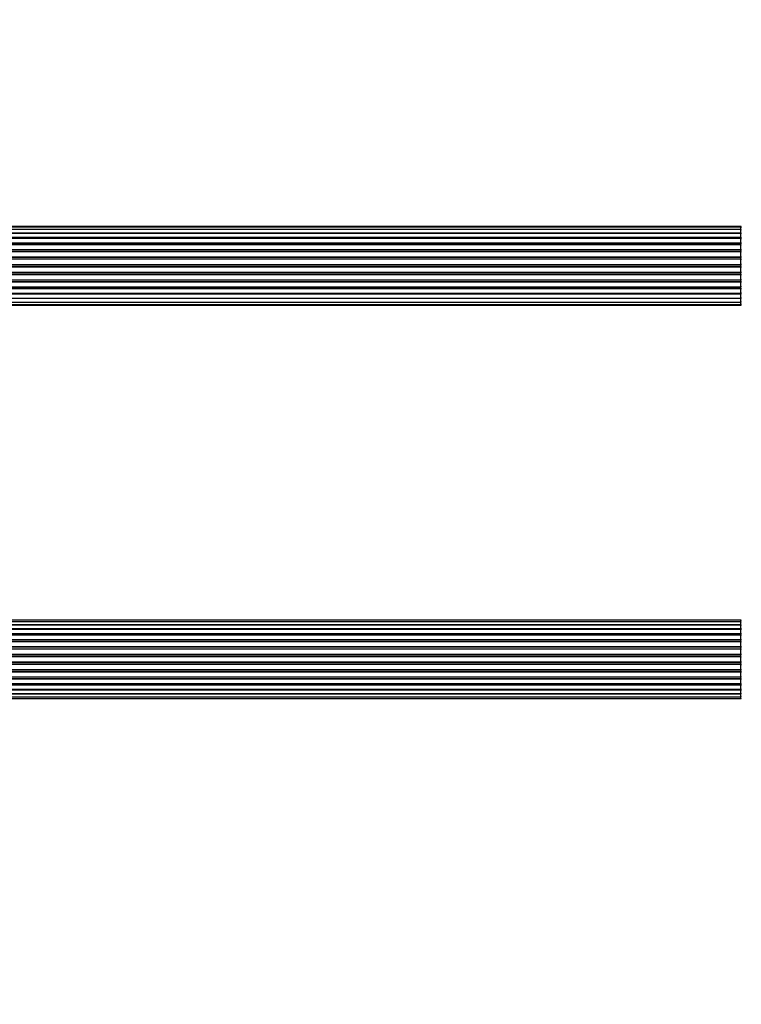
# Model space of a CAD drawing. Units: millimetres. Extents: x 0 to 1448, y 0 to 3502.
# Drawn here: x 734 to 1009, y 2752 to 3127 of the extents above; entities that cross this region are included whole.
import ezdxf
from ezdxf import colors
from ezdxf.entities.mleader import LeaderData, LeaderLine
from ezdxf.math import Vec2, Vec3

# ---------------------------------------------------------------- set-up
doc = ezdxf.new("R2010")
doc.units = ezdxf.units.MM
doc.layers.add('DV1_Défaut', color=7, linetype='Continuous')
doc.layers.add('Défaut', color=7, linetype='Continuous')

# ---------------------------------------------------------------- blocks, each defined once
blk = doc.blocks.new('_DOT')
at = {"color": 0}
blk.add_line((0, 0), (-1, 0), dxfattribs=at)
at = {"color": 0, "const_width": 0.333}
blk.add_lwpolyline([(-0.1665, 0, 1), (0.1665, 0, 1)], format="xyb", close=True, dxfattribs=at)
blk = doc.blocks.new('SE')
at = {"layer": 'DV1_Défaut', "color": 7, "linetype": 'Continuous'}
for p, q in [((1008.54, 3048.44), (542.94, 3048.44)), ((1008.54, 3048.14), (542.94, 3048.14)), ((1008.54, 3047.23), (542.94, 3047.23)), ((542.94, 3045.94), (1008.54, 3045.94)), ((1008.54, 3048.14), (1008.54, 3048.44)), ((1008.54, 3047.23), (1008.54, 3048.14)), ((1008.54, 3045.94), (1008.54, 3047.23)), ((1008.54, 3045.94), (1008.54, 3045.77)), ((1008.54, 3045.77), (542.94, 3045.77)), ((542.94, 3044.29), (1008.54, 3044.29)), ((1008.54, 3044.04), (542.94, 3044.04)), ((1008.54, 3043.81), (542.94, 3043.81)), ((542.94, 3042.16), (1008.54, 3042.16)), ((1008.54, 3044.29), (1008.54, 3045.77)), ((1008.54, 3044.29), (1008.54, 3044.04)), ((1008.54, 3043.65), (1008.54, 3044.04)), ((1008.54, 3042.16), (1008.54, 3043.81)), ((1008.54, 3042.16), (1008.54, 3041.91)), ((1008.54, 3041.91), (542.94, 3041.91)), ((1008.54, 3041.44), (542.94, 3041.44)), ((542.94, 3039.65), (1008.54, 3039.65)), ((1008.54, 3039.4), (542.94, 3039.4)), ((542.94, 3038.87), (1008.54, 3038.87)), ((1008.54, 3038.77), (542.94, 3038.77)), ((1008.54, 3041.43), (1008.54, 3041.91)), ((1008.54, 3039.65), (1008.54, 3041.44)), ((1008.54, 3039.65), (1008.54, 3039.4)), ((1008.54, 3038.87), (1008.54, 3039.4)), ((1008.54, 3038.87), (1008.54, 3038.77)), ((1008.54, 3036.86), (1008.54, 3038.77)), ((542.94, 3036.86), (1008.54, 3036.86)), ((1008.54, 3036.64), (542.94, 3036.64)), ((542.94, 3036.07), (1008.54, 3036.07)), ((1008.54, 3035.91), (542.94, 3035.91)), ((1008.54, 3036.86), (1008.54, 3036.64)), ((1008.54, 3036.07), (1008.54, 3036.64)), ((1008.54, 3036.07), (1008.54, 3035.91)), ((1008.54, 3033.93), (1008.54, 3035.91)), ((542.94, 3033.93), (1008.54, 3033.93)), ((1008.54, 3033.73), (542.94, 3033.73)), ((542.94, 3033.15), (1008.54, 3033.15)), ((1008.54, 3032.95), (542.94, 3032.95)), ((542.94, 3030.98), (1008.54, 3030.98)), ((1008.54, 3033.93), (1008.54, 3033.73)), ((1008.54, 3033.15), (1008.54, 3033.73)), ((1008.54, 3033.15), (1008.54, 3032.95)), ((1008.54, 3030.98), (1008.54, 3032.95)), ((1008.54, 3030.98), (1008.54, 3030.82)), ((1008.54, 3030.82), (542.94, 3030.82)), ((542.94, 3030.25), (1008.54, 3030.25)), ((1008.54, 3030.02), (542.94, 3030.02)), ((542.94, 3028.12), (1008.54, 3028.12)), ((1008.54, 3028.02), (542.94, 3028.02)), ((542.94, 3027.48), (1008.54, 3027.48)), ((1008.54, 3027.24), (542.94, 3027.24)), ((1008.54, 3030.25), (1008.54, 3030.82)), ((1008.54, 3030.25), (1008.54, 3030.02)), ((1008.54, 3028.12), (1008.54, 3030.02)), ((1008.54, 3028.12), (1008.54, 3028.02)), ((1008.54, 3027.48), (1008.54, 3028.02)), ((1008.54, 3027.48), (1008.54, 3027.24)), ((1008.54, 3025.44), (1008.54, 3027.24)), ((542.94, 3025.44), (1008.54, 3025.44)), ((542.94, 3024.98), (1008.54, 3024.98)), ((1008.54, 3024.73), (542.94, 3024.73)), ((1008.54, 3024.98), (1008.54, 3025.45)), ((1008.54, 3024.98), (1008.54, 3024.73)), ((1008.54, 3023.07), (1008.54, 3024.73)), ((542.94, 3023.07), (1008.54, 3023.07)), ((542.94, 3022.85), (1008.54, 3022.85)), ((1008.54, 3022.6), (542.94, 3022.6)), ((542.94, 3021.12), (1008.54, 3021.12)), ((1008.54, 3020.94), (542.94, 3020.94)), ((542.94, 3019.65), (1008.54, 3019.65)), ((1008.54, 3022.85), (1008.54, 3023.24)), ((1008.54, 3022.85), (1008.54, 3022.6)), ((1008.54, 3021.12), (1008.54, 3022.6)), ((1008.54, 3021.12), (1008.54, 3020.94)), ((1008.54, 3019.65), (1008.54, 3020.94)), ((1008.54, 3018.75), (1008.54, 3019.65)), ((542.94, 3018.75), (1008.54, 3018.75)), ((542.94, 3018.44), (1008.54, 3018.44)), ((1008.54, 3018.75), (1008.54, 3018.44)), ((1008.54, 2898.62), (542.94, 2898.62)), ((1008.54, 2898.01), (542.94, 2898.01)), ((542.94, 2896.82), (1008.54, 2896.82)), ((1008.54, 2896.82), (542.94, 2896.82)), ((1008.54, 2898.01), (1008.54, 2898.62)), ((1008.54, 2896.82), (1008.54, 2898.01)), ((1008.54, 2895.43), (1008.54, 2896.82)), ((542.94, 2895.43), (1008.54, 2895.43)), ((1008.54, 2895.19), (542.94, 2895.19)), ((1008.54, 2895.1), (542.94, 2895.1)), ((542.94, 2893.53), (1008.54, 2893.53)), ((1008.54, 2893.27), (542.94, 2893.27)), ((1008.54, 2892.92), (542.94, 2892.92)), ((1008.54, 2895.43), (1008.54, 2895.19)), ((1008.54, 2893.53), (1008.54, 2895.1)), ((1008.54, 2893.53), (1008.54, 2893.27)), ((1008.54, 2892.84), (1008.54, 2893.27)), ((1008.54, 2891.19), (1008.54, 2892.92)), ((542.94, 2891.19), (1008.54, 2891.19)), ((1008.54, 2890.94), (542.94, 2890.94)), ((542.94, 2890.44), (1008.54, 2890.44)), ((1008.54, 2890.39), (542.94, 2890.39)), ((542.94, 2888.53), (1008.54, 2888.53)), ((1008.54, 2891.19), (1008.54, 2890.94)), ((1008.54, 2890.44), (1008.54, 2890.94)), ((1008.54, 2890.44), (1008.54, 2890.39)), ((1008.54, 2888.53), (1008.54, 2890.39)), ((1008.54, 2888.53), (1008.54, 2888.29)), ((1008.54, 2888.29), (542.94, 2888.29)), ((542.94, 2887.74), (1008.54, 2887.74)), ((1008.54, 2887.6), (542.94, 2887.6)), ((542.94, 2885.66), (1008.54, 2885.66)), ((1008.54, 2885.44), (542.94, 2885.44)), ((542.94, 2884.87), (1008.54, 2884.87)), ((1008.54, 2887.74), (1008.54, 2888.29)), ((1008.54, 2887.74), (1008.54, 2887.6)), ((1008.54, 2885.66), (1008.54, 2887.6)), ((1008.54, 2885.66), (1008.54, 2885.44)), ((1008.54, 2884.87), (1008.54, 2885.44)), ((1008.54, 2884.68), (1008.54, 2884.87)), ((1008.54, 2884.68), (542.94, 2884.68)), ((542.94, 2882.7), (1008.54, 2882.7)), ((1008.54, 2882.52), (542.94, 2882.52)), ((542.94, 2881.94), (1008.54, 2881.94)), ((1008.54, 2881.73), (542.94, 2881.73)), ((1008.54, 2882.7), (1008.54, 2884.68)), ((1008.54, 2882.7), (1008.54, 2882.52)), ((1008.54, 2881.94), (1008.54, 2882.52)), ((1008.54, 2881.94), (1008.54, 2881.73)), ((1008.54, 2879.78), (1008.54, 2881.73)), ((542.94, 2879.78), (1008.54, 2879.78)), ((1008.54, 2879.64), (542.94, 2879.64)), ((542.94, 2879.09), (1008.54, 2879.09)), ((1008.54, 2878.85), (542.94, 2878.85)), ((1008.54, 2879.78), (1008.54, 2879.64)), ((1008.54, 2879.09), (1008.54, 2879.64)), ((1008.54, 2879.09), (1008.54, 2878.85)), ((1008.54, 2877), (1008.54, 2878.85)), ((542.94, 2877), (1008.54, 2877)), ((1008.54, 2876.95), (542.94, 2876.95)), ((542.94, 2876.44), (1008.54, 2876.44)), ((1008.54, 2876.19), (542.94, 2876.19)), ((542.94, 2874.46), (1008.54, 2874.46)), ((542.94, 2874.11), (1008.54, 2874.11)), ((1008.54, 2873.86), (542.94, 2873.86)), ((1008.54, 2877), (1008.54, 2876.95)), ((1008.54, 2876.44), (1008.54, 2876.95)), ((1008.54, 2876.44), (1008.54, 2876.19)), ((1008.54, 2874.46), (1008.54, 2876.19)), ((1008.54, 2874.11), (1008.54, 2874.54)), ((1008.54, 2874.11), (1008.54, 2873.86)), ((1008.54, 2872.29), (1008.54, 2873.86)), ((542.94, 2872.29), (1008.54, 2872.29)), ((542.94, 2872.2), (1008.54, 2872.2)), ((1008.54, 2871.96), (542.94, 2871.96)), ((1008.54, 2870.57), (542.94, 2870.57)), ((542.94, 2870.57), (1008.54, 2870.57)), ((1008.54, 2872.2), (1008.54, 2871.96)), ((1008.54, 2870.57), (1008.54, 2871.96)), ((1008.54, 2869.38), (1008.54, 2870.57)), ((542.94, 2869.38), (1008.54, 2869.38)), ((542.94, 2868.77), (1008.54, 2868.77)), ((1008.54, 2868.77), (1008.54, 2869.38))]:
    blk.add_line(p, q, dxfattribs=at)
for centre, start, end in [((1008.54, 3048.24), 0, 90), ((1008.54, 3047.94), 0, 90), ((1008.54, 3047.03), 0, 90), ((1008.54, 3045.57), 0, 90), ((1008.54, 3043.61), 0, 90), ((1008.54, 3041.24), 0, 90), ((1008.54, 3038.57), 0, 90), ((1008.54, 3028.32), 270, 0), ((1008.54, 3025.64), 270, 0), ((1008.54, 3023.27), 270, 0), ((1008.54, 3021.32), 270, 0), ((1008.54, 3019.85), 270, 0), ((1008.54, 3018.95), 270, 0), ((1008.54, 3018.64), 270, 0), ((1008.54, 2898.42), 0, 90), ((1008.54, 2897.81), 0, 90), ((1008.54, 2896.62), 0, 90), ((1008.54, 2894.9), 0, 90), ((1008.54, 2892.72), 0, 90), ((1008.54, 2890.19), 0, 90), ((1008.54, 2887.4), 0, 90), ((1008.54, 2879.98), 270, 0), ((1008.54, 2877.2), 270, 0), ((1008.54, 2874.66), 270, 0), ((1008.54, 2872.49), 270, 0), ((1008.54, 2870.77), 270, 0), ((1008.54, 2869.58), 270, 0), ((1008.54, 2868.97), 270, 0)]:
    blk.add_arc(centre, 0.2, start, end, dxfattribs=at)
for centre, major_axis, ratio, start_param, end_param in [((1008.54, 3046), (0.2, 0), 0.289353, 4.712389, 6.283185), ((1008.54, 3047.07), (0.2, 0), 0.084013, 6.110654, 6.283185), ((1008.54, 3044.38), (0.2, 0), 0.482048, 4.712389, 6.283185), ((1008.54, 3043.89), (0.2, 0), 0.756886, 0, 1.570796), ((1008.54, 3042.29), (0.2, 0), 0.653675, 4.712389, 6.283185), ((1008.54, 3041.78), (0.2, 0), 0.604466, 0, 1.570796), ((1008.54, 3039.81), (0.2, 0), 0.796733, 4.712389, 6.283185), ((1008.54, 3039.32), (0.2, 0), 0.425628, 0, 1.570796), ((1008.54, 3038.79), (0.2, 0), 0.38767, 0, 1.570796), ((1008.54, 3041.32), (0.2, 0), 0.570851, 0, 1.133115), ((1008.54, 3037.04), (0.2, 0), 0.90497, 4.712389, 6.283185), ((1008.54, 3036.59), (0.2, 0), 0.228188, 0, 1.570796), ((1008.54, 3036.03), (0.2, 0), 0.187545, 0, 1.570796), ((1008.54, 3035.71), (0.2, 0), 0.999788, 0, 1.570796), ((1008.54, 3034.13), (0.2, 0), 0.973656, 4.712389, 6.283185), ((1008.54, 3033.73), (0.2, 0), 0.020775, 0, 1.570796), ((1008.54, 3033.16), (0.2, 0), 0.020775, 4.712389, 6.283185), ((1008.54, 3032.76), (0.2, 0), 0.973656, 0, 1.570796), ((1008.54, 3031.18), (0.2, 0), 0.999788, 4.712389, 6.283185), ((1008.54, 3030.85), (0.2, 0), 0.187545, 4.712389, 6.283185), ((1008.54, 3030.29), (0.2, 0), 0.228188, 4.712389, 6.283185), ((1008.54, 3029.84), (0.2, 0), 0.90497, 0, 1.570796), ((1008.54, 3028.09), (0.2, 0), 0.38767, 4.712389, 6.283185), ((1008.54, 3027.57), (0.2, 0), 0.425628, 4.712389, 6.283185), ((1008.54, 3027.08), (0.2, 0), 0.796733, 0, 1.570796), ((1008.54, 3025.1), (0.2, 0), 0.604466, 4.712389, 6.283185), ((1008.54, 3024.6), (0.2, 0), 0.653675, 0, 1.570796), ((1008.54, 3025.56), (0.2, 0), 0.570851, 5.15007, 6.283185), ((1008.54, 3023), (0.2, 0), 0.756886, 4.712389, 6.283185), ((1008.54, 3022.5), (0.2, 0), 0.482048, 0, 1.570796), ((1008.54, 3020.88), (0.2, 0), 0.289353, 0, 1.570796), ((1008.54, 3019.82), (0.2, 0), 0.084013, 0, 0.172531), ((1008.54, 2896.86), (0.2, 0), 0.187711, 4.712389, 6.283185), ((1008.54, 2895.51), (0.2, 0), 0.387825, 4.712389, 6.283185), ((1008.54, 2895.02), (0.2, 0), 0.821054, 0, 1.570796), ((1008.54, 2893.64), (0.2, 0), 0.570989, 4.712389, 6.283185), ((1008.54, 2893.14), (0.2, 0), 0.684425, 0, 1.570796), ((1008.54, 2891.34), (0.2, 0), 0.729199, 4.712389, 6.283185), ((1008.54, 2890.84), (0.2, 0), 0.517884, 0, 1.570796), ((1008.54, 2890.34), (0.2, 0), 0.4819, 0, 1.570796), ((1008.54, 2888.7), (0.2, 0), 0.855538, 4.712389, 6.283185), ((1008.54, 2888.23), (0.2, 0), 0.328709, 0, 1.570796), ((1008.54, 2887.68), (0.2, 0), 0.289192, 0, 1.570796), ((1008.54, 2885.85), (0.2, 0), 0.944487, 4.712389, 6.283185), ((1008.54, 2885.42), (0.2, 0), 0.125168, 0, 1.570796), ((1008.54, 2884.85), (0.2, 0), 0.083844, 0, 1.570796), ((1008.54, 2884.49), (-0.2, 0), 0.992157, 3.141593, 4.712389), ((1008.54, 2882.9), (-0.2, 0), 0.992157, 1.570796, 3.141593), ((1008.54, 2882.54), (-0.2, 0), 0.083844, 1.570796, 3.141593), ((1008.54, 2881.97), (-0.2, 0), 0.125168, 1.570796, 3.141593), ((1008.54, 2881.54), (-0.2, 0), 0.944487, 3.141593, 4.712389), ((1008.54, 2879.7), (-0.2, 0), 0.289192, 1.570796, 3.141593), ((1008.54, 2879.16), (-0.2, 0), 0.328709, 1.570796, 3.141593), ((1008.54, 2878.68), (-0.2, 0), 0.855538, 3.141593, 4.712389), ((1008.54, 2877.04), (-0.2, 0), 0.4819, 1.570796, 3.141593), ((1008.54, 2876.55), (-0.2, 0), 0.517884, 1.570796, 3.141593), ((1008.54, 2876.05), (-0.2, 0), 0.729199, 3.141593, 4.712389), ((1008.54, 2874.25), (-0.2, 0), 0.684425, 1.570796, 3.141593), ((1008.54, 2873.75), (-0.2, 0), 0.570989, 3.141593, 4.712389), ((1008.54, 2872.36), (-0.2, 0), 0.821054, 1.570796, 3.141593), ((1008.54, 2871.88), (-0.2, 0), 0.387825, 3.141593, 4.712389), ((1008.54, 2870.53), (-0.2, 0), 0.187711, 3.141593, 4.712389)]:
    blk.add_ellipse(centre, major_axis=major_axis, ratio=ratio, start_param=start_param, end_param=end_param, dxfattribs=at)

msp = doc.modelspace()

# ---------------------------------------------------------------- block references
at = {"layer": 'Défaut'}
msp.add_blockref('SE', (0, 0), dxfattribs=at)

# ---------------------------------------------------------------- leaders
at = {"layer": 'Défaut', "color": 7, "linetype": 'Continuous'}
ml = msp.add_multileader_mtext('Standard', dxfattribs=at)
ml.set_content('{\\pxsm0.9;\\fSolid Edge ISO|b1||i0||c0|p34;\\W1.;28/08/2019\\P}', color=256)
ml.set_leader_properties()
ml.set_arrow_properties(name='DOT')
ml.build(insert=Vec2(0, 0))
ml.multileader.update_dxf_attribs({"leader_type": 0, "dogleg_length": 0, "arrow_head_size": 12})
ctx = ml.context
ctx.base_point, ctx.char_height, ctx.arrow_head_size, ctx.landing_gap_size = Vec3(1097.4, 3494.61), 12, 12, 4.2
notes = []
notes.append((ctx, [(0, (0, 0, 0), (0, 0), (1, 0), 1, [])]))
ctx.mtext.insert = Vec3(1099.4, 3500.73)
for ctx, leaders in notes:
    for number, flags, end, landing, length, lines in leaders:
        leader = LeaderData()
        leader.index, (leader.has_last_leader_line, leader.has_dogleg_vector, leader.attachment_direction) = number, flags
        leader.last_leader_point, leader.dogleg_vector, leader.dogleg_length = Vec3(end), Vec3(landing), length
        for number, points, colour, breaks in lines:
            line = LeaderLine()
            line.index, line.vertices, line.color, line.breaks = number, Vec3.list(points), colors.encode_raw_color(colour), breaks
            leader.lines.append(line)
        ctx.leaders.append(leader)

doc.saveas('drawing.dxf')
